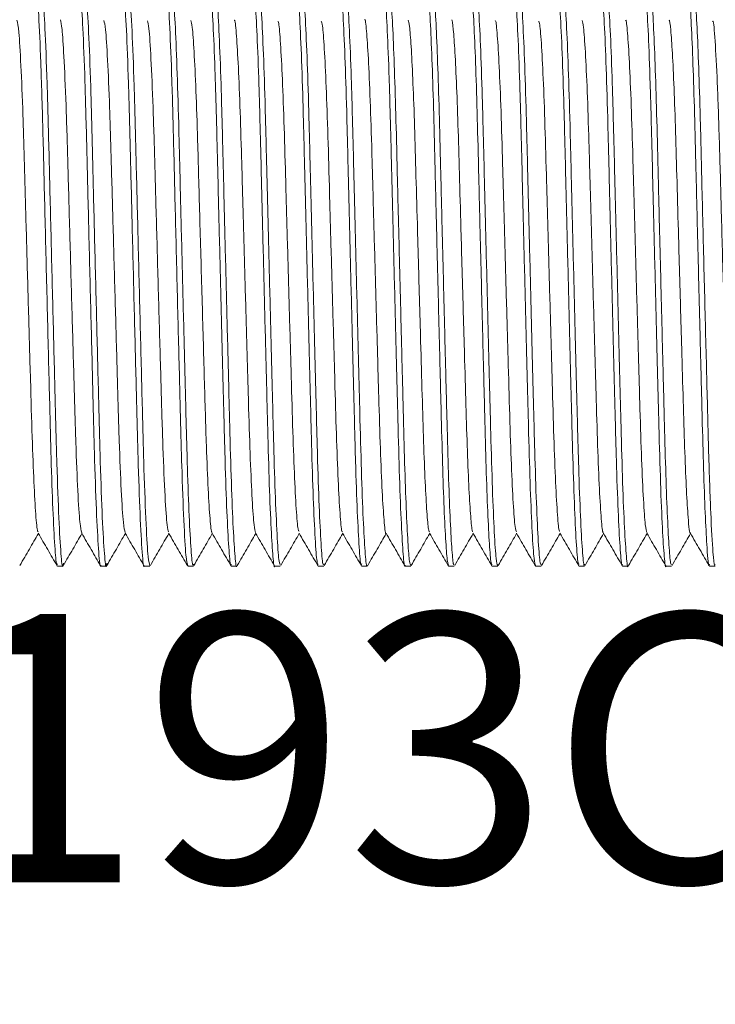
# Model space of a CAD drawing. Units: millimetres. Extents: x 0 to 501, y -1 to 558.
# Drawn here: x 173 to 182, y 261 to 275 of the extents above; entities that cross this region are included whole.
import ezdxf

# ---------------------------------------------------------------- set-up
doc = ezdxf.new("R2010")
doc.units = ezdxf.units.MM
doc.layers.add('图框', color=179, linetype='Continuous')
doc.styles.add('SLDTEXTSTYLE0', font='TXT', dxfattribs={"width": 0.7, "bigfont": 'bigfont'})
doc.styles.add('SLDTEXTSTYLE3', font='TXT', dxfattribs={"width": 0.7})
doc.dimstyles.new('SLDDIMSTYLE1', dxfattribs={"dimtxt": 4, "dimasz": 3, "dimexe": 0, "dimexo": 0.0625, "dimgap": 1, "dimtad": 2, "dimlfac": 2.5, "dimrnd": 1e-09, "dimzin": 12, "dimdsep": 46, "dimtxsty": 'SLDTEXTSTYLE3', "dimsah": 1, "dimcen": 0.09, "dimadec": 0, "dimazin": 3, "dimtfac": 1, "dimtmove": 0, "dimatfit": 0, "dimfxl": 0, "dimfrac": 2, "dimtolj": 1, "dimtzin": 12, "dimarcsym": 0})
doc.dimstyles.new('SLDDIMSTYLE5', dxfattribs={"dimtxt": 4, "dimasz": 3, "dimexe": 0, "dimexo": 0.0625, "dimgap": 1, "dimtad": 2, "dimdec": 3, "dimlfac": 2.5, "dimrnd": 1e-09, "dimzin": 12, "dimdsep": 46, "dimtxsty": 'SLDTEXTSTYLE3', "dimsah": 1, "dimcen": 0.09, "dimadec": 0, "dimazin": 3, "dimtol": 1, "dimtp": 0.025, "dimtfac": 1, "dimtdec": 3, "dimtmove": 0, "dimatfit": 0, "dimfxl": 0, "dimfrac": 2, "dimtolj": 1, "dimarcsym": 0})

# ---------------------------------------------------------------- blocks, each defined once
blk = doc.blocks.new('SW_NOTE_0')
at = {"layer": '图框', "color": 0, "insert": (0, 4.775), "char_height": 3.70417, "attachment_point": 1, "style": 'SLDTEXTSTYLE0'}
blk.add_mtext('FOYOT摆动\\M+18EAE\\M+190F9转\\M+1E39D\\M+19349\\M+193C1\\M+1935F\\M+19861优势\\M+18146', dxfattribs=at)
blk = doc.blocks.new('_D_15')
at = {"layer": '图框'}
for p, q in [((156.728, 147.05), (156.728, 188.519)), ((182.328, 147.05), (153.728, 147.05)), ((156.728, 143.855), (156.728, 147.05)), ((181.828, 143.855), (153.728, 143.855)), ((156.728, 143.855), (156.728, 138.855))]:
    blk.add_line(p, q, dxfattribs=at)
for points in [[(156.728, 147.05), (157.236, 150.05), (156.22, 150.05)], [(156.728, 143.855), (156.22, 140.855), (157.236, 140.855)]]:
    blk.add_solid(points, dxfattribs=at)
at = {"layer": '图框', "insert": (151.572, 129.286), "char_height": 4, "attachment_point": 1, "rotation": 90, "style": 'SLDTEXTSTYLE0'}
blk.add_mtext('M8X1(\\M+193E0\\M+19594\\M+18D64\\M+192E8\\M+188CA\\M+189C2调\\M+19786钉\\M+1816A', dxfattribs=at)
blk = doc.blocks.new('SW_SYMBOL_HOLE_DEPTH')
at = {"layer": '图框', "color": 0}
for p, q in [((0, 875), (800, 875)), ((400, 875), (400, 75)), ((100, 555), (400, 75)), ((700, 555), (400, 75))]:
    blk.add_line(p, q, dxfattribs=at)
blk = doc.blocks.new('_D_21')
at = {"layer": '图框'}
for p, q in [((167.886, 246.638), (167.886, 264.199)), ((203.928, 246.638), (164.886, 246.638)), ((167.886, 244.238), (167.886, 246.638)), ((203.928, 244.238), (164.886, 244.238)), ((167.886, 244.238), (167.886, 239.238))]:
    blk.add_line(p, q, dxfattribs=at)
for points in [[(167.886, 246.638), (168.394, 249.638), (167.378, 249.638)], [(167.886, 244.238), (167.378, 241.238), (168.394, 241.238)]]:
    blk.add_solid(points, dxfattribs=at)
at = {"layer": '图框', "xscale": 0.005290909090909091, "yscale": 0.005290909090909091, "zscale": 0.005290909090909091, "rotation": 90.00000000000021}
blk.add_blockref('SW_SYMBOL_HOLE_DEPTH', (167.241, 252.934), dxfattribs=at)
at = {"layer": '图框', "attachment_point": 1, "rotation": 90, "style": 'SLDTEXTSTYLE3'}
for s, insert, char_height in [('4.5', (162.73, 257.694), 4), ('0.025', (160.646, 245.509), 2.6), ('0', (164.084, 245.509), 2.6), ('+', (160.646, 243.523), 2.6), ('6', (162.73, 238.529), 4)]:
    blk.add_mtext(s, dxfattribs=dict(at, insert=insert, char_height=char_height))

msp = doc.modelspace()

# ---------------------------------------------------------------- linework, layer by layer
at = {"color": 7, "linetype": 'Continuous', "lineweight": 15}
for p, q in [((173.286449, 267.037615), (173.363705, 267.037615)), ((173.886632, 267.037615), (173.963698, 267.037615)), ((174.486631, 267.037615), (174.563582, 267.037615)), ((175.086568, 267.037615), (175.163601, 267.037615)), ((175.686558, 267.037615), (175.763689, 267.037615)), ((176.28661, 267.037615), (176.363464, 267.037615)), ((176.886385, 267.037615), (176.963551, 267.037615)), ((177.486472, 267.037615), (177.563697, 267.037615)), ((178.086618, 267.037615), (178.16354, 267.037615)), ((178.686461, 267.037615), (178.763497, 267.037615)), ((179.286418, 267.037615), (179.363598, 267.037615)), ((179.886519, 267.037615), (179.963464, 267.037615)), ((180.486386, 267.037615), (180.563615, 267.037615)), ((181.086536, 267.037615), (181.163692, 267.037615)), ((181.686613, 267.037615), (181.763504, 267.037615)), ((182.286626, 267.037615), (182.363592, 267.037615))]:
    msp.add_line(p, q, dxfattribs=at)
for points, knots in [([(172.986507, 275.002378), (172.991523, 275.00501), (173.004915, 275.012039), (173.029178, 274.67147), (173.058634, 274.021515), (173.086251, 273.090696), (173.112885, 271.961063), (173.143633, 270.737706), (173.173848, 269.545069), (173.198343, 268.547948), (173.224623, 267.786177), (173.250675, 267.288221), (173.271778, 267.042356), (173.282922, 267.062188), (173.286449, 267.068464)], [0, 0, 0, 0, 0.054107224, 0.144439274, 0.236108681, 0.331588822, 0.425754027, 0.523621488, 0.620892448, 0.714405324, 0.796244672, 0.879681049, 0.961923945, 1, 1, 1, 1]), ([(173.370035, 267.079934), (173.367396, 267.062668), (173.356304, 266.990088), (173.335779, 267.179352), (173.307025, 267.652707), (173.279212, 268.415626), (173.255225, 269.371387), (173.227554, 270.46455), (173.198347, 271.630238), (173.170961, 272.754819), (173.145139, 273.745923), (173.116491, 274.485263), (173.089266, 274.901739), (173.073165, 275.068737), (173.064489, 275.028458), (173.063546, 275.024078)], [0, 0, 0, 0, 0.027244797, 0.114526295, 0.204191583, 0.292642189, 0.37792592, 0.466240999, 0.555929612, 0.647411064, 0.737309439, 0.83082046, 0.91202704, 0.990432276, 1, 1, 1, 1]), ([(173.58239, 275.006534), (173.584948, 275.018897), (173.595081, 275.067848), (173.612671, 274.900631), (173.639282, 274.483982), (173.667226, 273.76877), (173.692511, 272.81372), (173.719196, 271.712743), (173.748461, 270.544561), (173.776668, 269.431301), (173.800804, 268.461483), (173.82846, 267.684642), (173.85719, 267.203043), (173.876258, 266.999043), (173.885672, 267.048045), (173.886632, 267.053042)], [0, 0, 0, 0, 0.026264326, 0.103999075, 0.184417932, 0.27608136, 0.364297138, 0.453633544, 0.545616667, 0.636429227, 0.722395985, 0.81139192, 0.901800206, 0.989987397, 1, 1, 1, 1]), ([(173.970046, 267.079288), (173.967608, 267.062543), (173.956538, 266.986489), (173.936015, 267.176349), (173.906706, 267.657398), (173.878466, 268.439446), (173.854181, 269.413831), (173.826198, 270.518181), (173.797466, 271.666136), (173.770986, 272.752213), (173.746411, 273.700253), (173.717986, 274.456867), (173.689269, 274.901234), (173.672712, 275.085777), (173.663875, 275.034903), (173.66364, 275.033554)], [0, 0, 0, 0, 0.025065972, 0.113852132, 0.205133856, 0.295118035, 0.381967454, 0.470428784, 0.560094839, 0.647367446, 0.73310506, 0.822278786, 0.911617685, 0.997656828, 1, 1, 1, 1]), ([(174.18252, 275.017455), (174.183543, 275.024657), (174.193397, 275.094006), (174.210581, 274.923118), (174.239416, 274.488047), (174.267906, 273.744903), (174.292691, 272.805364), (174.318909, 271.724747), (174.347623, 270.577654), (174.3756, 269.474599), (174.399622, 268.50322), (174.42753, 267.702315), (174.457258, 267.202108), (174.476589, 266.9891), (174.486063, 267.044362), (174.486631, 267.047674)], [0, 0, 0, 0, 0.010209014, 0.098305919, 0.188276842, 0.278272204, 0.364869462, 0.45263166, 0.542986856, 0.632316387, 0.718319102, 0.807174069, 0.901862411, 0.994117534, 1, 1, 1, 1]), ([(174.563582, 267.047903), (174.555717, 267.069588), (174.539098, 267.115409), (174.510585, 267.581804), (174.481578, 268.330142), (174.45637, 269.324201), (174.427754, 270.45693), (174.398182, 271.637226), (174.371159, 272.744476), (174.346146, 273.713681), (174.317109, 274.465881), (174.288474, 274.950788), (174.271739, 275.007534), (174.263687, 275.034835)], [0, 0, 0, 0, 0.08223945, 0.173776268, 0.268800604, 0.360207001, 0.454670421, 0.547997885, 0.638885962, 0.728129825, 0.8209652, 0.91386414, 1, 1, 1, 1]), ([(174.786628, 275.027807), (174.794216, 275.006402), (174.810292, 274.961056), (174.838008, 274.506239), (174.867066, 273.776418), (174.892696, 272.806125), (174.920239, 271.670505), (174.95013, 270.478516), (174.978533, 269.355745), (175.002986, 268.383292), (175.031405, 267.626536), (175.060532, 267.128486), (175.07804, 267.069617), (175.086568, 267.040941)], [0, 0, 0, 0, 0.081486892, 0.172625018, 0.263963147, 0.356033628, 0.449329137, 0.545316417, 0.637201639, 0.72598991, 0.8181641, 0.911427884, 1, 1, 1, 1]), ([(175.163601, 267.065014), (175.161007, 267.05776), (175.150953, 267.029649), (175.131466, 267.238695), (175.105917, 267.689443), (175.080849, 268.370067), (175.059137, 269.213125), (175.034614, 270.183918), (175.008586, 271.224918), (174.98302, 272.244335), (174.961141, 273.170974), (174.937252, 273.959025), (174.911762, 274.575775), (174.886301, 274.92692), (174.871735, 275.081589), (174.863852, 275.035156), (174.863644, 275.033929)], [0, 0, 0, 0, 0.027953823, 0.108328998, 0.190234907, 0.271026625, 0.35024702, 0.431675656, 0.515015606, 0.597486595, 0.676838317, 0.756516943, 0.8383047, 0.919578818, 0.997874751, 1, 1, 1, 1]), ([(175.382428, 275.00931), (175.384022, 275.020116), (175.393476, 275.084182), (175.409678, 274.928229), (175.435607, 274.557505), (175.46156, 273.921922), (175.485478, 273.113824), (175.507544, 272.179568), (175.532907, 271.168848), (175.558452, 270.147704), (175.58245, 269.197305), (175.604049, 268.361065), (175.629302, 267.67711), (175.655319, 267.226548), (175.674552, 267.023164), (175.684357, 267.056079), (175.686558, 267.063468)], [0, 0, 0, 0, 0.015956822, 0.094600523, 0.176245466, 0.258316262, 0.338093728, 0.416502127, 0.496523439, 0.577229748, 0.656025317, 0.732756185, 0.813889648, 0.896112457, 0.976675968, 1, 1, 1, 1]), ([(175.763689, 267.041115), (175.763468, 267.039953), (175.755652, 266.998762), (175.739505, 267.150709), (175.713589, 267.521836), (175.687752, 268.157578), (175.665101, 268.963942), (175.641738, 269.905668), (175.615943, 270.928464), (175.590358, 271.951292), (175.567579, 272.897136), (175.545228, 273.726714), (175.519715, 274.406038), (175.493856, 274.850369), (175.475608, 275.051878), (175.465708, 275.01896), (175.463456, 275.011474)], [0, 0, 0, 0, 0.00232586, 0.082472325, 0.165659405, 0.248515215, 0.32838202, 0.408829648, 0.491915173, 0.573451109, 0.652321993, 0.7308427, 0.812236921, 0.895429856, 0.976218015, 1, 1, 1, 1]), ([(175.986385, 275.010651), (175.988892, 275.017996), (175.998887, 275.047273), (176.017252, 274.844213), (176.042932, 274.399058), (176.068612, 273.714261), (176.091239, 272.865252), (176.11463, 271.897314), (176.140576, 270.859584), (176.166319, 269.84087), (176.189128, 268.917844), (176.211584, 268.133133), (176.236973, 267.514103), (176.262573, 267.149541), (176.278573, 266.998761), (176.28639, 267.039953), (176.28661, 267.041115)], [0, 0, 0, 0, 0.026606697, 0.106056839, 0.18778364, 0.270627849, 0.350473936, 0.430940664, 0.514031226, 0.597013622, 0.67579106, 0.754396657, 0.835827526, 0.917529769, 0.997674199, 1, 1, 1, 1]), ([(176.363464, 267.061291), (176.357991, 267.064932), (176.34484, 267.073683), (176.321403, 267.387176), (176.295622, 267.940108), (176.271727, 268.693387), (176.249836, 269.588695), (176.224447, 270.586734), (176.19863, 271.622913), (176.174294, 272.606986), (176.152635, 273.486521), (176.127488, 274.221032), (176.101641, 274.742495), (176.080044, 275.017421), (176.068061, 275.011214), (176.063586, 275.008896)], [0, 0, 0, 0, 0.05850588, 0.14059, 0.223180106, 0.303576998, 0.382333297, 0.46417992, 0.546853471, 0.627638821, 0.706208134, 0.787781411, 0.870500318, 0.95164105, 1, 1, 1, 1]), ([(176.586508, 275.008896), (176.590983, 275.011214), (176.602966, 275.017421), (176.624563, 274.742495), (176.65041, 274.221032), (176.675556, 273.486521), (176.697215, 272.606986), (176.721552, 271.622913), (176.747368, 270.586734), (176.772757, 269.588695), (176.794648, 268.693387), (176.818544, 267.940108), (176.844324, 267.387176), (176.867761, 267.073683), (176.880912, 267.064932), (176.886385, 267.061291)], [0, 0, 0, 0, 0.04835895, 0.129499682, 0.212218589, 0.293791866, 0.372361179, 0.453146529, 0.53582008, 0.617666703, 0.696423002, 0.776819894, 0.85941, 0.94149412, 1, 1, 1, 1]), ([(176.963551, 267.067588), (176.960333, 267.060803), (176.949568, 267.038112), (176.929024, 267.270682), (176.903208, 267.751378), (176.878308, 268.454705), (176.856742, 269.311341), (176.832069, 270.284056), (176.80624, 271.319072), (176.781053, 272.324977), (176.759369, 273.239926), (176.735095, 274.022206), (176.709261, 274.613709), (176.68463, 274.978102), (176.670371, 275.012087), (176.6637, 275.027987)], [0, 0, 0, 0, 0.034725481, 0.116148924, 0.19887993, 0.280192958, 0.358693462, 0.439790759, 0.522509347, 0.604126061, 0.682718077, 0.763455357, 0.846123321, 0.928008489, 1, 1, 1, 1]), ([(177.186621, 275.027987), (177.193292, 275.012087), (177.207551, 274.978102), (177.232183, 274.613709), (177.258017, 274.022206), (177.28229, 273.239926), (177.303974, 272.324977), (177.329161, 271.319072), (177.354991, 270.284056), (177.379663, 269.311341), (177.40123, 268.454705), (177.426129, 267.751378), (177.451946, 267.270682), (177.472489, 267.038112), (177.483254, 267.060803), (177.486472, 267.067588)], [0, 0, 0, 0, 0.071991511, 0.153876679, 0.236544643, 0.317281923, 0.395873939, 0.477490653, 0.560209241, 0.641306538, 0.719807042, 0.80112007, 0.883851076, 0.965274519, 1, 1, 1, 1]), ([(177.563697, 267.052595), (177.562635, 267.047799), (177.554009, 267.008822), (177.536621, 267.178767), (177.510835, 267.580074), (177.485321, 268.229932), (177.463206, 269.044156), (177.43963, 269.987477), (177.413867, 271.012412), (177.388223, 272.035485), (177.36565, 272.98248), (177.342605, 273.806552), (177.316907, 274.468334), (177.291136, 274.881816), (177.274189, 275.06081), (177.265023, 275.023826), (177.263485, 275.017621)], [0, 0, 0, 0, 0.011302628, 0.091850375, 0.174485322, 0.256501496, 0.335449123, 0.415587402, 0.498114267, 0.580344337, 0.659660556, 0.739357954, 0.821739077, 0.904146187, 0.983916627, 1, 1, 1, 1]), ([(177.786406, 275.017621), (177.787944, 275.023826), (177.79711, 275.06081), (177.814058, 274.881816), (177.839828, 274.468334), (177.865526, 273.806552), (177.888572, 272.98248), (177.911144, 272.035485), (177.936788, 271.012412), (177.962552, 269.987477), (177.986127, 269.044156), (178.008243, 268.229932), (178.033756, 267.580074), (178.059543, 267.178767), (178.07693, 267.008822), (178.085556, 267.047799), (178.086618, 267.052595)], [0, 0, 0, 0, 0.016083373, 0.095853813, 0.178260923, 0.260642046, 0.340339444, 0.419655663, 0.501885733, 0.584412598, 0.664550877, 0.743498504, 0.825514678, 0.908149625, 0.988697372, 1, 1, 1, 1]), ([(178.16354, 267.051097), (178.15801, 267.058863), (178.145623, 267.07626), (178.124187, 267.347219), (178.101248, 267.808171), (178.079163, 268.43414), (178.059959, 269.181557), (178.038613, 270.025865), (178.015742, 270.936871), (177.992912, 271.852282), (177.97181, 272.710866), (177.952491, 273.483432), (177.930245, 274.140085), (177.907317, 274.649714), (177.884695, 274.944194), (177.871281, 275.065771), (177.864057, 275.033659), (177.863619, 275.031713)], [0, 0, 0, 0, 0.058793278, 0.131692747, 0.205226941, 0.277473729, 0.347203955, 0.418742321, 0.492098979, 0.565378886, 0.636698651, 0.706524154, 0.778940111, 0.852494719, 0.92526272, 0.995470614, 1, 1, 1, 1]), ([(178.386541, 275.031713), (178.386979, 275.033659), (178.394203, 275.065771), (178.407617, 274.944194), (178.430238, 274.649714), (178.453166, 274.140085), (178.475412, 273.483432), (178.494732, 272.710866), (178.515833, 271.852282), (178.538663, 270.936871), (178.561534, 270.025865), (178.58288, 269.181557), (178.602085, 268.43414), (178.62417, 267.808171), (178.647108, 267.347219), (178.668544, 267.07626), (178.680931, 267.058863), (178.686461, 267.051097)], [0, 0, 0, 0, 0.004529386, 0.07473728, 0.147505281, 0.221059889, 0.293475846, 0.363301349, 0.434621114, 0.507901021, 0.581257679, 0.652796045, 0.722526271, 0.794773059, 0.868307253, 0.941206722, 1, 1, 1, 1]), ([(178.763497, 267.060115), (178.759421, 267.058667), (178.748617, 267.054829), (178.728929, 267.276349), (178.705983, 267.696748), (178.683532, 268.293814), (178.663919, 269.01799), (178.64325, 269.844416), (178.620503, 270.745572), (178.597584, 271.666019), (178.575881, 272.539204), (178.556758, 273.331705), (178.534969, 274.015132), (178.51205, 274.558965), (178.489294, 274.900436), (178.473765, 275.05102), (178.465276, 275.024222), (178.463497, 275.018605)], [0, 0, 0, 0, 0.043949832, 0.116482996, 0.190046287, 0.262713308, 0.332780311, 0.403727429, 0.476859769, 0.550316441, 0.622187356, 0.691851718, 0.763803857, 0.837280884, 0.910369605, 0.981215696, 1, 1, 1, 1]), ([(178.986418, 275.018605), (178.988198, 275.024222), (178.996687, 275.05102), (179.012216, 274.900436), (179.034971, 274.558965), (179.05789, 274.015132), (179.079679, 273.331705), (179.098803, 272.539204), (179.120505, 271.666019), (179.143424, 270.745572), (179.166171, 269.844416), (179.186841, 269.01799), (179.206453, 268.293814), (179.228904, 267.696748), (179.25185, 267.276349), (179.271538, 267.054829), (179.282342, 267.058667), (179.286418, 267.060115)], [0, 0, 0, 0, 0.018784304, 0.089630395, 0.162719116, 0.236196143, 0.308148282, 0.377812644, 0.449683559, 0.523140231, 0.596272571, 0.667219689, 0.737286692, 0.809953713, 0.883517004, 0.956050168, 1, 1, 1, 1]), ([(179.363598, 267.04594), (179.356542, 267.063499), (179.341634, 267.1006), (179.316461, 267.47498), (179.290763, 268.071006), (179.267706, 268.854587), (179.245145, 269.772949), (179.219503, 270.785029), (179.193738, 271.817167), (179.170153, 272.784857), (179.148043, 273.639409), (179.122541, 274.340841), (179.096724, 274.813465), (179.077234, 275.039154), (179.066588, 275.01493), (179.063482, 275.00786)], [0, 0, 0, 0, 0.074032826, 0.156429655, 0.23880732, 0.318507649, 0.397808287, 0.480027307, 0.56254991, 0.64269043, 0.721624819, 0.803629189, 0.886259065, 0.966808345, 1, 1, 1, 1]), ([(179.586403, 275.00786), (179.58951, 275.01493), (179.600156, 275.039154), (179.619646, 274.813465), (179.645463, 274.340841), (179.670965, 273.639409), (179.693074, 272.784857), (179.71666, 271.817167), (179.742424, 270.785029), (179.768066, 269.772949), (179.790627, 268.854587), (179.813685, 268.071006), (179.839382, 267.47498), (179.864555, 267.1006), (179.879464, 267.063499), (179.886519, 267.04594)], [0, 0, 0, 0, 0.033191655, 0.113740935, 0.196370811, 0.278375181, 0.35730957, 0.43745009, 0.519972693, 0.602191713, 0.681492351, 0.76119268, 0.843570345, 0.925967174, 1, 1, 1, 1]), ([(179.963464, 267.06593), (179.958805, 267.064404), (179.946534, 267.060386), (179.924084, 267.34353), (179.89828, 267.871852), (179.87399, 268.607999), (179.852312, 269.490136), (179.82713, 270.479762), (179.8013, 271.516557), (179.776621, 272.508799), (179.755053, 273.401221), (179.730169, 274.152992), (179.704317, 274.699825), (179.681622, 275.004431), (179.668876, 275.010655), (179.663647, 275.013209)], [0, 0, 0, 0, 0.05011369, 0.131989785, 0.214655405, 0.295396914, 0.373982231, 0.455589133, 0.538304568, 0.619405372, 0.697901523, 0.779204017, 0.861931062, 0.943357272, 1, 1, 1, 1]), ([(180.186569, 275.013209), (180.191798, 275.010655), (180.204544, 275.004431), (180.227238, 274.699825), (180.253091, 274.152992), (180.277974, 273.401221), (180.299542, 272.508799), (180.324221, 271.516557), (180.350051, 270.479762), (180.375233, 269.490136), (180.396911, 268.607999), (180.421202, 267.871852), (180.447005, 267.34353), (180.469455, 267.060386), (180.481727, 267.064404), (180.486386, 267.06593)], [0, 0, 0, 0, 0.056642728, 0.138068938, 0.220795983, 0.302098477, 0.380594628, 0.461695432, 0.544410867, 0.626017769, 0.704603086, 0.785344595, 0.868010215, 0.94988631, 1, 1, 1, 1]), ([(180.563615, 267.064731), (180.561158, 267.05732), (180.551163, 267.027165), (180.531699, 267.23545), (180.505889, 267.689083), (180.480727, 268.373975), (180.459067, 269.216125), (180.434739, 270.178933), (180.408923, 271.211458), (180.383529, 272.223785), (180.361634, 273.150996), (180.337741, 273.946347), (180.31199, 274.571444), (180.286287, 274.929902), (180.271615, 275.077613), (180.263783, 275.0363), (180.263658, 275.035644)], [0, 0, 0, 0, 0.026439538, 0.107580861, 0.190307106, 0.271894315, 0.35047394, 0.431259138, 0.513939217, 0.595799049, 0.674568012, 0.754964028, 0.837559851, 0.919656437, 0.998725041, 1, 1, 1, 1]), ([(180.782482, 275.014337), (180.783978, 275.023236), (180.793209, 275.078146), (180.809234, 274.935069), (180.834904, 274.570027), (180.860664, 273.946717), (180.884555, 273.150901), (180.906451, 272.223811), (180.931845, 271.211451), (180.95766, 270.178935), (180.981988, 269.216125), (181.003649, 268.373975), (181.028811, 267.689083), (181.054621, 267.23545), (181.074085, 267.027165), (181.08408, 267.05732), (181.086536, 267.064731)], [0, 0, 0, 0, 0.015081372, 0.093056928, 0.174018608, 0.255472623, 0.334757241, 0.4124373, 0.493165498, 0.574702604, 0.654371025, 0.731864362, 0.812323706, 0.89390634, 0.973925963, 1, 1, 1, 1]), ([(181.163692, 267.042351), (181.16339, 267.040782), (181.155496, 266.999704), (181.139287, 267.152749), (181.113511, 267.524195), (181.087881, 268.154572), (181.065368, 268.952985), (181.042261, 269.885099), (181.016543, 270.904378), (180.990828, 271.932354), (180.967762, 272.889419), (180.94521, 273.728229), (180.919578, 274.409078), (180.893786, 274.851102), (180.875612, 275.050916), (180.865745, 275.01895), (180.863458, 275.011543)], [0, 0, 0, 0, 0.003184274, 0.08336989, 0.165909124, 0.24811389, 0.327379277, 0.407127639, 0.489525515, 0.57191165, 0.651627011, 0.73092254, 0.813141744, 0.895671964, 0.97582683, 1, 1, 1, 1]), ([(181.38638, 275.011543), (181.388666, 275.01895), (181.398534, 275.050916), (181.416707, 274.851102), (181.4425, 274.409078), (181.468132, 273.728229), (181.490684, 272.889419), (181.51375, 271.932354), (181.539464, 270.904378), (181.565183, 269.885099), (181.588289, 268.952985), (181.610803, 268.154572), (181.636432, 267.524195), (181.662208, 267.152749), (181.678417, 266.999704), (181.686312, 267.040782), (181.686613, 267.042351)], [0, 0, 0, 0, 0.02417317, 0.104328036, 0.186858256, 0.26907746, 0.348372989, 0.42808835, 0.510474485, 0.592872361, 0.672620723, 0.75188611, 0.834090876, 0.91663011, 0.996815726, 1, 1, 1, 1]), ([(181.763504, 267.060827), (181.759663, 267.058337), (181.74911, 267.051497), (181.729724, 267.26534), (181.70678, 267.678713), (181.684281, 268.270799), (181.664567, 268.990962), (181.644023, 269.814281), (181.621302, 270.713492), (181.598373, 271.634483), (181.576582, 272.510001), (181.557459, 273.305746), (181.535759, 273.993513), (181.512848, 274.542954), (181.490071, 274.892087), (181.474191, 275.04836), (181.465493, 275.02303), (181.463493, 275.017204)], [0, 0, 0, 0, 0.041464382, 0.113928285, 0.187488153, 0.260218134, 0.330368978, 0.401209984, 0.474296558, 0.54777472, 0.619731117, 0.689395812, 0.761262655, 0.834718372, 0.90785304, 0.978805435, 1, 1, 1, 1]), ([(181.986414, 275.017204), (181.988415, 275.02303), (181.997113, 275.04836), (182.012993, 274.892087), (182.035769, 274.542954), (182.05868, 273.993513), (182.08038, 273.305747), (182.099504, 272.51), (182.121295, 271.634486), (182.144223, 270.713482), (182.166944, 269.814318), (182.187487, 268.990828), (182.207206, 268.271303), (182.229687, 267.676745), (182.255164, 267.229437), (182.274223, 267.002842), (182.28495, 267.055804), (182.286626, 267.06408)], [0, 0, 0, 0, 0.02120019, 0.092171416, 0.165325495, 0.238800708, 0.310686625, 0.380369809, 0.452345304, 0.525842967, 0.598948939, 0.669808747, 0.739978209, 0.812727494, 0.886306885, 0.982233685, 1, 1, 1, 1]), ([(182.363592, 267.060244), (182.361117, 267.054498), (182.351977, 267.033282), (182.331997, 267.228018), (182.30381, 267.719046), (182.274649, 268.570445), (182.248751, 269.632526), (182.218407, 270.829353), (182.187863, 272.045942), (182.163745, 273.070231), (182.140458, 273.861049), (182.117606, 274.444132), (182.094691, 274.83328), (182.0769, 275.04084), (182.066778, 275.007911), (182.063418, 274.996981)], [0, 0, 0, 0, 0.02677228, 0.098855104, 0.196775231, 0.29281929, 0.386211673, 0.483441883, 0.580929565, 0.67460935, 0.746001289, 0.819358508, 0.892795854, 0.964416008, 1, 1, 1, 1]), ([(177.82232, 267.493954), (177.822201, 267.493537), (177.814502, 267.466386), (177.798066, 267.619063), (177.7723, 267.970605), (177.746781, 268.548036), (177.724667, 269.269787), (177.701091, 270.10639), (177.675328, 271.015265), (177.649683, 271.922486), (177.627111, 272.762362), (177.604065, 273.492798), (177.578368, 274.080973), (177.552596, 274.442724), (177.536832, 274.602601), (177.528854, 274.57826), (177.528502, 274.577185)], [0, 0, 0, 0, 0.0012853346, 0.0836824667, 0.1682154263, 0.2521151901, 0.3328749692, 0.4148531016, 0.4992754602, 0.5833941043, 0.6645310496, 0.7460580424, 0.8303312605, 0.9146310715, 0.9962328055, 1, 1, 1, 1]), ([(173.022153, 267.51794), (173.019139, 267.515532), (173.008615, 267.507124), (172.988263, 267.726955), (172.962721, 268.165236), (172.937745, 268.807842), (172.915379, 269.607826), (172.888843, 270.534501), (172.861455, 271.507277), (172.83527, 272.448209), (172.811463, 273.298141), (172.78325, 273.984378), (172.754336, 274.462508), (172.737072, 274.538055), (172.728494, 274.575592)], [0, 0, 0, 0, 0.0331828168, 0.1158663183, 0.1996303425, 0.2817699357, 0.3667968048, 0.4549963106, 0.5444904481, 0.6319900675, 0.7212449715, 0.8141007818, 0.9076351808, 1, 1, 1, 1]), ([(173.622392, 267.497911), (173.614101, 267.529778), (173.596899, 267.595892), (173.568465, 268.043108), (173.540678, 268.710634), (173.516684, 269.560549), (173.489015, 270.529253), (173.459808, 271.563334), (173.43242, 272.559798), (173.406605, 273.441517), (173.377932, 274.0868), (173.351016, 274.486404), (173.335821, 274.548984), (173.328461, 274.579294)], [0, 0, 0, 0, 0.0871648815, 0.180839046, 0.2732438015, 0.3623390989, 0.4546022227, 0.5483007644, 0.6438714809, 0.7377878521, 0.8354795579, 0.9203166971, 1, 1, 1, 1]), ([(174.222352, 267.501175), (174.214146, 267.531257), (174.196888, 267.594529), (174.168148, 268.047935), (174.139932, 268.731583), (174.11564, 269.598229), (174.087658, 270.576791), (174.058928, 271.595205), (174.032445, 272.557386), (174.00788, 273.401394), (173.979412, 274.059659), (173.951874, 274.485212), (173.93593, 274.542624), (173.928569, 274.569131)], [0, 0, 0, 0, 0.086444528, 0.181815681, 0.275830711, 0.36656956, 0.458993548, 0.552676649, 0.64385827, 0.733435658, 0.8266042, 0.919945374, 1, 1, 1, 1]), ([(174.822194, 267.512478), (174.815255, 267.530352), (174.799553, 267.570799), (174.772037, 267.974187), (174.743042, 268.636369), (174.71783, 269.518275), (174.689215, 270.522648), (174.659642, 271.569366), (174.632621, 272.551137), (174.607603, 273.411052), (174.578582, 274.076431), (174.551166, 274.493125), (174.535537, 274.542595), (174.528605, 274.564537)], [0, 0, 0, 0, 0.074095252, 0.16767695, 0.264823794, 0.358270753, 0.454843965, 0.550256361, 0.643174068, 0.734410335, 0.829319478, 0.924293629, 1, 1, 1, 1]), ([(175.422257, 267.510985), (175.420585, 267.50738), (175.411435, 267.487644), (175.392913, 267.671003), (175.367364, 268.068026), (175.340317, 268.721455), (175.314969, 269.620354), (175.283147, 270.738077), (175.25048, 271.8886), (175.224494, 272.870273), (175.19875, 273.630488), (175.173178, 274.166362), (175.148939, 274.504405), (175.134952, 274.549711), (175.128562, 274.570411)], [0, 0, 0, 0, 0.018384327, 0.100622364, 0.184427135, 0.267091507, 0.36849837, 0.47371619, 0.57977658, 0.681674477, 0.763199597, 0.846883436, 0.930041553, 1, 1, 1, 1]), ([(176.022335, 267.501394), (176.015313, 267.523823), (176.000269, 267.571875), (175.975029, 267.927968), (175.949218, 268.481563), (175.92656, 269.199267), (175.903199, 270.033672), (175.877404, 270.940867), (175.851819, 271.847818), (175.82904, 272.686669), (175.806689, 273.422051), (175.781174, 274.025536), (175.755324, 274.415472), (175.738256, 274.593065), (175.729519, 274.571177), (175.728438, 274.568468)], [0, 0, 0, 0, 0.074455835, 0.159517193, 0.244239703, 0.325904922, 0.408164222, 0.493121702, 0.576494653, 0.657141654, 0.737430484, 0.82065848, 0.905725827, 0.988333433, 1, 1, 1, 1]), ([(176.622101, 267.518012), (176.617546, 267.521502), (176.605299, 267.530883), (176.582851, 267.801737), (176.557086, 268.29046), (176.533187, 268.958873), (176.511297, 269.752717), (176.485907, 270.637792), (176.460091, 271.556632), (176.435755, 272.42934), (176.414096, 273.209141), (176.388945, 273.86113), (176.363117, 274.321124), (176.342716, 274.558068), (176.331849, 274.556011), (176.328506, 274.555379)], [0, 0, 0, 0, 0.049717283, 0.133665254, 0.218130873, 0.300352755, 0.380896298, 0.464601299, 0.549152288, 0.63177157, 0.712123827, 0.795549183, 0.880146574, 0.963129421, 1, 1, 1, 1]), ([(177.222208, 267.515483), (177.219908, 267.511829), (177.210043, 267.496156), (177.190468, 267.699131), (177.164673, 268.122909), (177.139768, 268.74726), (177.118203, 269.50675), (177.09353, 270.369386), (177.0677, 271.287195), (177.042513, 272.179246), (177.02083, 272.990507), (176.996553, 273.684642), (176.970735, 274.207553), (176.947316, 274.519566), (176.93416, 274.549692), (176.928606, 274.562411)], [0, 0, 0, 0, 0.0253144002, 0.1085807558, 0.1931847173, 0.2763381225, 0.3566144774, 0.4395471981, 0.5241384554, 0.6076025213, 0.6879724872, 0.7705369254, 0.8550763959, 0.9388150823, 1, 1, 1, 1]), ([(178.42218, 267.510515), (178.417568, 267.516973), (178.406088, 267.533049), (178.385637, 267.766041), (178.362712, 268.173528), (178.340624, 268.728958), (178.321419, 269.391677), (178.300073, 270.140417), (178.277203, 270.948284), (178.254372, 271.760013), (178.233272, 272.521539), (178.21395, 273.206109), (178.191712, 273.790493), (178.168755, 274.234514), (178.14702, 274.514537), (178.134382, 274.555191), (178.128533, 274.574006)], [0, 0, 0, 0, 0.0500549291, 0.1245853609, 0.1997649371, 0.2736278697, 0.344917171, 0.4180556055, 0.4930536118, 0.567973123, 0.640887998, 0.7122747358, 0.7863106776, 0.8615111314, 0.9359071096, 1, 1, 1, 1]), ([(179.022158, 267.513538), (179.018994, 267.51321), (179.009089, 267.512182), (178.990376, 267.703523), (178.967447, 268.07463), (178.944992, 268.604543), (178.92538, 269.24662), (178.90471, 269.979517), (178.881963, 270.778634), (178.859044, 271.594875), (178.837342, 272.369181), (178.818219, 273.072039), (178.79643, 273.677811), (178.77351, 274.161132), (178.750757, 274.460029), (178.736402, 274.593318), (178.729083, 274.57633), (178.728475, 274.57492)], [0, 0, 0, 0, 0.03480854, 0.10899546, 0.184236346, 0.25856022, 0.330223984, 0.40278819, 0.477588151, 0.55271995, 0.626229305, 0.69748113, 0.771073587, 0.846226213, 0.920981544, 0.99344239, 1, 1, 1, 1]), ([(179.62222, 267.509475), (179.616088, 267.523822), (179.602094, 267.556564), (179.577913, 267.879316), (179.552226, 268.406614), (179.529166, 269.101807), (179.506605, 269.916115), (179.480963, 270.813635), (179.455199, 271.72889), (179.431613, 272.587087), (179.409505, 273.344672), (179.383999, 273.967559), (179.358197, 274.383392), (179.33989, 274.579981), (179.330384, 274.564244), (179.328429, 274.561009)], [0, 0, 0, 0, 0.065720597, 0.149980965, 0.234221727, 0.315723742, 0.396816908, 0.480895384, 0.565284413, 0.647236708, 0.727955233, 0.811814132, 0.896312898, 0.978683324, 1, 1, 1, 1]), ([(180.222112, 267.519295), (180.218368, 267.51898), (180.206997, 267.518024), (180.18553, 267.763232), (180.159745, 268.229878), (180.135449, 268.883165), (180.113773, 269.665313), (180.088591, 270.542931), (180.062761, 271.46232), (180.038081, 272.342264), (180.016514, 273.133516), (179.991626, 273.800722), (179.965792, 274.283548), (179.944301, 274.545211), (179.932664, 274.552949), (179.92856, 274.555678)], [0, 0, 0, 0, 0.041095946, 0.124831473, 0.209374726, 0.291949528, 0.372318517, 0.455778648, 0.540372865, 0.623315237, 0.703593009, 0.786741717, 0.871347812, 0.954623087, 1, 1, 1, 1]), ([(180.822268, 267.510068), (180.820736, 267.506482), (180.811646, 267.48521), (180.793142, 267.668269), (180.767355, 268.067562), (180.742187, 268.675696), (180.720528, 269.422304), (180.696199, 270.276176), (180.670384, 271.191728), (180.644991, 272.089646), (180.623092, 272.911155), (180.59921, 273.619264), (180.573418, 274.162814), (180.548998, 274.504561), (180.534949, 274.54915), (180.52857, 274.569397)], [0, 0, 0, 0, 0.016819666, 0.099790626, 0.184382786, 0.267809834, 0.348160541, 0.43076723, 0.515312167, 0.599018077, 0.679562448, 0.761771055, 0.846229806, 0.93017789, 1, 1, 1, 1]), ([(181.422349, 267.50039), (181.415232, 267.523758), (181.400146, 267.573286), (181.37495, 267.929796), (181.349348, 268.478964), (181.326827, 269.189533), (181.303722, 270.015437), (181.278003, 270.919507), (181.252289, 271.831024), (181.229223, 272.679826), (181.206671, 273.423393), (181.181037, 274.02823), (181.155253, 274.416191), (181.13826, 274.592134), (181.129554, 274.570939), (181.128437, 274.568218)], [0, 0, 0, 0, 0.075384794, 0.159782525, 0.243838144, 0.324887271, 0.406430392, 0.490683535, 0.574924668, 0.656434034, 0.737513991, 0.821584378, 0.90597289, 0.98793179, 1, 1, 1, 1]), ([(182.022316, 267.50385), (182.021584, 267.500962), (182.011782, 267.462273), (181.993689, 267.663281), (181.96823, 268.056615), (181.945744, 268.584652), (181.926027, 269.222515), (181.905484, 269.952831), (181.882762, 270.750175), (181.859834, 271.566913), (181.838043, 272.343284), (181.818919, 273.049015), (181.79722, 273.658654), (181.774307, 274.146879), (181.751537, 274.452822), (181.73683, 274.590465), (181.729294, 274.574394), (181.72846, 274.572616)], [0, 0, 0, 0, 0.0079177949, 0.106041903, 0.181307205, 0.2557230985, 0.3274992624, 0.3999817917, 0.474762665, 0.5499443378, 0.623568461, 0.6948470652, 0.7683795296, 0.8435382306, 0.918368329, 0.9909648619, 1, 1, 1, 1]), ([(182.622351, 267.501719), (182.613688, 267.534788), (182.595506, 267.604198), (182.565203, 268.102204), (182.536128, 268.847838), (182.510206, 269.792176), (182.479873, 270.852656), (182.449309, 271.932296), (182.423039, 272.921964), (182.394489, 273.753297), (182.363637, 274.317566), (182.341838, 274.585446), (182.33059, 274.558731), (182.328395, 274.553519)], [0, 0, 0, 0, 0.091159221, 0.191344033, 0.289608759, 0.38515967, 0.484638372, 0.584380588, 0.680225634, 0.777993107, 0.878191711, 0.976236654, 1, 1, 1, 1]), ([(172.769719, 267.04716), (172.813378, 267.122711), (172.89835, 267.269754), (172.983335, 267.416759), (173.024654, 267.488231)], [0, 0, 0, 0, 0.5138057273, 1, 1, 1, 1]), ([(173.022349, 267.492219), (173.066022, 267.416658), (173.153373, 267.265527), (173.240708, 267.114421), (173.284378, 267.038863)], [0, 0, 0, 0, 0.49996928, 1, 1, 1, 1]), ([(173.369719, 267.04716), (173.413378, 267.122711), (173.49835, 267.269754), (173.583335, 267.416759), (173.624654, 267.488231)], [0, 0, 0, 0, 0.513805727, 1, 1, 1, 1]), ([(173.622349, 267.492219), (173.666022, 267.416658), (173.753373, 267.265527), (173.840708, 267.114421), (173.884378, 267.038863)], [0, 0, 0, 0, 0.49996928, 1, 1, 1, 1]), ([(173.969719, 267.04716), (174.013378, 267.122711), (174.09835, 267.269754), (174.183335, 267.416759), (174.224654, 267.488231)], [0, 0, 0, 0, 0.513805727, 1, 1, 1, 1]), ([(174.222349, 267.492219), (174.266022, 267.416658), (174.353373, 267.265527), (174.440708, 267.114421), (174.484378, 267.038863)], [0, 0, 0, 0, 0.49996928, 1, 1, 1, 1]), ([(174.569719, 267.04716), (174.613378, 267.122711), (174.69835, 267.269754), (174.783335, 267.416759), (174.824654, 267.488231)], [0, 0, 0, 0, 0.513805727, 1, 1, 1, 1]), ([(174.822349, 267.492219), (174.866022, 267.416658), (174.952006, 267.267893), (175.037973, 267.119153), (175.080276, 267.045961)], [0, 0, 0, 0, 0.507921884, 1, 1, 1, 1]), ([(175.169719, 267.04716), (175.213378, 267.122711), (175.29835, 267.269754), (175.383335, 267.416759), (175.424654, 267.488231)], [0, 0, 0, 0, 0.513805727, 1, 1, 1, 1]), ([(175.422349, 267.492219), (175.466022, 267.416658), (175.553373, 267.265527), (175.640708, 267.114421), (175.684378, 267.038863)], [0, 0, 0, 0, 0.49996928, 1, 1, 1, 1]), ([(175.769719, 267.04716), (175.813378, 267.122711), (175.89835, 267.269754), (175.983335, 267.416759), (176.024654, 267.488231)], [0, 0, 0, 0, 0.513805727, 1, 1, 1, 1]), ([(176.022349, 267.492219), (176.066022, 267.416658), (176.153373, 267.265527), (176.240708, 267.114421), (176.284378, 267.038863)], [0, 0, 0, 0, 0.49996928, 1, 1, 1, 1]), ([(176.369719, 267.04716), (176.413378, 267.122711), (176.49835, 267.269754), (176.583335, 267.416759), (176.624654, 267.488231)], [0, 0, 0, 0, 0.513805727, 1, 1, 1, 1]), ([(176.622349, 267.492219), (176.666022, 267.416658), (176.753373, 267.265527), (176.840708, 267.114421), (176.884378, 267.038863)], [0, 0, 0, 0, 0.49996928, 1, 1, 1, 1]), ([(176.969719, 267.04716), (177.013378, 267.122711), (177.09835, 267.269754), (177.183335, 267.416759), (177.224654, 267.488231)], [0, 0, 0, 0, 0.5138057273, 1, 1, 1, 1]), ([(177.222349, 267.492219), (177.266022, 267.416658), (177.353373, 267.265527), (177.440708, 267.114421), (177.484378, 267.038863)], [0, 0, 0, 0, 0.49996928, 1, 1, 1, 1]), ([(177.569719, 267.04716), (177.613378, 267.122711), (177.69835, 267.269754), (177.783335, 267.416759), (177.824654, 267.488231)], [0, 0, 0, 0, 0.513805727, 1, 1, 1, 1]), ([(177.822349, 267.492219), (177.866022, 267.416658), (177.953373, 267.265527), (178.040708, 267.114421), (178.084378, 267.038863)], [0, 0, 0, 0, 0.49996928, 1, 1, 1, 1]), ([(178.169719, 267.04716), (178.213378, 267.122711), (178.29835, 267.269754), (178.383335, 267.416759), (178.424654, 267.488231)], [0, 0, 0, 0, 0.513805727, 1, 1, 1, 1]), ([(178.422349, 267.492219), (178.466022, 267.416658), (178.553373, 267.265527), (178.640708, 267.114421), (178.684378, 267.038863)], [0, 0, 0, 0, 0.49996928, 1, 1, 1, 1]), ([(178.769719, 267.04716), (178.813378, 267.122711), (178.89835, 267.269754), (178.983335, 267.416759), (179.024654, 267.488231)], [0, 0, 0, 0, 0.5138057273, 1, 1, 1, 1]), ([(179.022349, 267.492219), (179.066022, 267.416658), (179.153373, 267.265527), (179.240708, 267.114421), (179.284378, 267.038863)], [0, 0, 0, 0, 0.49996928, 1, 1, 1, 1]), ([(179.369719, 267.04716), (179.413378, 267.122711), (179.49835, 267.269754), (179.583335, 267.416759), (179.624654, 267.488231)], [0, 0, 0, 0, 0.513805727, 1, 1, 1, 1]), ([(179.622349, 267.492219), (179.666022, 267.416658), (179.753373, 267.265527), (179.840708, 267.114421), (179.884378, 267.038863)], [0, 0, 0, 0, 0.4999692802, 1, 1, 1, 1]), ([(179.969719, 267.04716), (180.013378, 267.122711), (180.09835, 267.269754), (180.183335, 267.416759), (180.224654, 267.488231)], [0, 0, 0, 0, 0.513805727, 1, 1, 1, 1]), ([(180.222349, 267.492219), (180.266022, 267.416658), (180.353373, 267.265527), (180.440708, 267.114421), (180.484378, 267.038863)], [0, 0, 0, 0, 0.49996928, 1, 1, 1, 1]), ([(180.569719, 267.04716), (180.613378, 267.122711), (180.69835, 267.269754), (180.783335, 267.416759), (180.824654, 267.488231)], [0, 0, 0, 0, 0.513805727, 1, 1, 1, 1]), ([(180.822349, 267.492219), (180.866022, 267.416658), (180.953373, 267.265527), (181.040708, 267.114421), (181.084378, 267.038863)], [0, 0, 0, 0, 0.49996928, 1, 1, 1, 1]), ([(181.169719, 267.04716), (181.213378, 267.122711), (181.29835, 267.269754), (181.383335, 267.416759), (181.424654, 267.488231)], [0, 0, 0, 0, 0.513805727, 1, 1, 1, 1]), ([(181.422349, 267.492219), (181.466022, 267.416658), (181.553373, 267.265527), (181.640708, 267.114421), (181.684378, 267.038863)], [0, 0, 0, 0, 0.4999692802, 1, 1, 1, 1]), ([(181.769719, 267.04716), (181.813378, 267.122711), (181.89835, 267.269754), (181.983335, 267.416759), (182.024654, 267.488231)], [0, 0, 0, 0, 0.5138057273, 1, 1, 1, 1]), ([(182.022349, 267.492219), (182.066022, 267.416658), (182.153373, 267.265527), (182.240708, 267.114421), (182.284378, 267.038863)], [0, 0, 0, 0, 0.49996928, 1, 1, 1, 1])]:
    msp.add_open_spline(points, degree=3, knots=knots, dxfattribs=at)

# ---------------------------------------------------------------- block references
at = {"layer": '图框'}
msp.add_blockref('SW_NOTE_0', (38.532302, 261.601269), dxfattribs=at)

# ---------------------------------------------------------------- dimensions: what is measured, and where the dimension line sits
for base, p1, p2, text, dimstyle, picture, middle in [((156.728113, 147.049919), (181.828113, 143.854709), (182.328113, 147.049919), 'M8X1(内部硬定位可调螺钉）', 'SLDDIMSTYLE1', '_D_15', (156.728113, 158.90237)), ((167.88648, 246.637615), (203.928113, 244.237615), (203.928113, 246.637615), '<>{\\fGDT;x}4.5', 'SLDDIMSTYLE5', '_D_21', (167.88648, 251.36406))]:
    dim = msp.add_linear_dim(base=base, p1=p1, p2=p2, angle=90, text=text, dimstyle=dimstyle, dxfattribs=at)
    dim.commit()
    dim.dimension.update_dxf_attribs({"geometry": picture, "text_midpoint": middle, "dimtype": 160})

doc.saveas('drawing.dxf')
